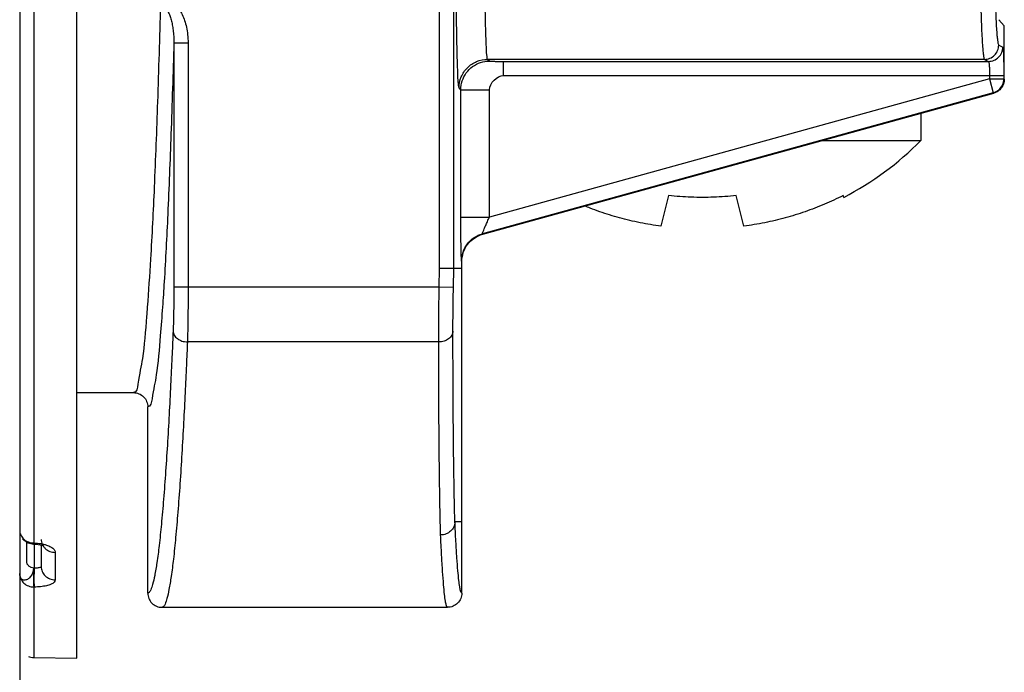
# Model space of a CAD drawing. Units: inches. Extents: x -8.7 to 35.5, y -0.5 to 33.4.
# Drawn here: x 18.2 to 18.9, y 22.4 to 22.8 of the extents above; entities that cross this region are included whole.
import ezdxf

# ---------------------------------------------------------------- set-up
doc = ezdxf.new("R2010")
doc.units = ezdxf.units.IN
doc.header["$LTSCALE"] = 1.21
doc.header["$MEASUREMENT"] = 0
doc.layers.add('DRAWING', color=7, linetype='CONTINUOUS')

msp = doc.modelspace()

# ---------------------------------------------------------------- linework, layer by layer
at = {"layer": 'DRAWING', "linetype": 'Continuous'}
for p, q in [((18.21985, 24.71733), (18.21985, 21.71733)), ((18.25985, 22.37193), (18.25985, 24.05332)), ((18.51396, 22.64522), (18.51396, 23.00188)), ((18.52396, 22.64513), (18.52396, 22.97188)), ((18.22967, 22.85424), (18.22967, 22.45273)), ((18.90955, 22.81512), (18.90566, 22.81954)), ((18.90955, 22.77773), (18.90955, 22.81512)), ((18.32782, 22.80327), (18.32782, 22.63212)), ((18.32782, 22.80327), (18.33781, 22.80327)), ((18.33781, 22.80327), (18.33781, 22.63212)), ((18.90564, 22.80173), (18.9085, 22.8003)), ((18.54885, 22.79047), (18.54759, 22.79173)), ((18.89564, 22.79173), (18.54759, 22.79173)), ((18.55877, 22.7803), (18.55877, 22.7903)), ((18.55877, 22.7903), (18.89851, 22.7903)), ((18.89564, 22.79173), (18.89851, 22.7903)), ((18.89919, 22.77801), (18.54885, 22.6812)), ((18.55877, 22.7803), (18.90919, 22.7803)), ((18.89919, 22.7803), (18.89919, 22.77801)), ((18.89919, 22.77801), (18.90186, 22.76837)), ((18.89919, 22.77801), (18.90919, 22.77801)), ((18.90919, 22.7803), (18.90919, 22.77801)), ((18.90955, 22.77773), (18.90919, 22.77801)), ((18.52886, 22.77047), (18.5276, 22.77173)), ((18.52886, 22.6812), (18.52886, 22.77047)), ((18.52886, 22.77047), (18.54885, 22.77047)), ((18.90186, 22.76837), (18.54404, 22.6695)), ((18.54422, 22.66918), (18.90222, 22.7681)), ((18.54885, 22.6812), (18.54885, 22.77047)), ((18.90222, 22.7681), (18.90186, 22.76837)), ((18.85108, 22.75397), (18.85108, 22.73483)), ((18.78182, 22.73483), (18.85108, 22.73483)), ((18.67444, 22.69628), (18.66907, 22.67478)), ((18.72709, 22.67478), (18.72172, 22.69628)), ((18.79704, 22.69498), (18.79672, 22.69628)), ((18.52886, 22.6812), (18.54885, 22.6812)), ((18.54422, 22.66918), (18.54404, 22.6695)), ((18.52955, 22.6499), (18.52936, 22.65024)), ((18.52955, 22.41763), (18.52955, 22.6499)), ((18.5137, 22.63212), (18.51396, 22.64522)), ((18.52369, 22.63192), (18.52396, 22.64513)), ((18.52955, 22.64513), (18.52396, 22.64513)), ((18.5137, 22.63212), (18.32782, 22.63212)), ((18.52369, 22.63192), (18.5137, 22.63212)), ((18.51334, 22.59368), (18.33731, 22.59368)), ((18.25985, 22.55813), (18.29956, 22.55813)), ((18.30955, 22.4176), (18.30955, 22.54813)), ((18.52955, 22.46763), (18.5247, 22.46763)), ((18.2219, 22.4557), (18.22191, 22.4557)), ((18.22476, 22.43956), (18.22476, 22.45335)), ((18.22961, 22.45177), (18.22584, 22.45261)), ((18.22961, 22.45177), (18.22967, 22.45273)), ((18.22987, 22.45177), (18.22961, 22.45177)), ((18.22967, 22.45273), (18.22994, 22.45272)), ((18.22987, 22.45177), (18.22994, 22.45272)), ((18.22994, 22.45177), (18.22994, 22.43511)), ((18.23624, 22.45066), (18.2343, 22.45124)), ((18.23485, 22.45108), (18.23485, 22.43625)), ((18.24467, 22.44613), (18.24467, 22.4269)), ((18.22994, 22.43511), (18.22967, 22.43511)), ((18.22967, 22.42188), (18.22967, 22.37245)), ((18.22994, 22.42187), (18.22967, 22.42188)), ((18.31954, 22.40763), (18.51955, 22.40763)), ((18.22967, 22.37245), (18.25985, 22.37193))]:
    msp.add_line(p, q, dxfattribs=at)
for points in [[(18.22584, 22.45261), (18.22269, 22.45479), (18.22191, 22.4557)], [(18.2343, 22.45124), (18.23133, 22.45169), (18.22987, 22.45177)], [(18.23689, 22.45035), (18.2369, 22.45034), (18.23624, 22.45066)]]:
    msp.add_lwpolyline(points, dxfattribs=at)
for centre, radius, start, end in [((18.69808, 22.88571), 0.21488, 297.42242, 315.39918), ((18.22985, 22.38245), 0.01, 246.75, 269)]:
    msp.add_arc(centre, radius, start, end, dxfattribs=at)
for points, start_tangent, end_tangent in [([(18.5276, 22.77173), (18.52736, 22.77267), (18.52708, 22.77574), (18.52676, 22.78173), (18.52644, 22.79112), (18.52614, 22.8039), (18.52588, 22.81954), (18.52567, 22.83711), (18.52552, 22.85539), (18.52542, 22.87305), (18.52538, 22.88886), (18.52537, 22.90171)], (-0.707157, 0.707057), (-0.000001, 1)), ([(18.54759, 22.79173), (18.54736, 22.79253), (18.54707, 22.79512), (18.54676, 22.80019), (18.54644, 22.80814), (18.54614, 22.81895), (18.54587, 22.83218), (18.54566, 22.84704), (18.54551, 22.8625), (18.54542, 22.87745), (18.54537, 22.89083), (18.54536, 22.90171)], (-0.763412, 0.645912), (0, 1)), ([(18.90242, 22.86674), (18.90257, 22.85738), (18.90278, 22.84692), (18.90304, 22.83692), (18.90334, 22.82781), (18.90369, 22.8199), (18.90405, 22.81345), (18.90443, 22.80855), (18.90479, 22.80516), (18.90512, 22.80309), (18.90541, 22.80206), (18.90564, 22.80173)], (0.013031, -0.999915), (0.894496, -0.447076)), ([(18.89244, 22.86281), (18.89257, 22.85295), (18.89278, 22.84144), (18.89304, 22.83045), (18.89335, 22.82042), (18.89369, 22.81172), (18.89406, 22.80462), (18.89443, 22.79924), (18.89479, 22.79551), (18.89512, 22.79323), (18.89541, 22.79209), (18.89564, 22.79173)], (0.012, -0.999928), (0.876286, -0.481791)), ([(18.31836, 22.82979), (18.31637, 22.76186), (18.31407, 22.70214), (18.3115, 22.6517), (18.30922, 22.61814)], (-0.02556, -0.999673), (-0.073576, -0.99729)), ([(18.31836, 22.83563), (18.32123, 22.83528), (18.32413, 22.83417), (18.32692, 22.83231), (18.32948, 22.82979), (18.33174, 22.8267), (18.33371, 22.82308), (18.33535, 22.81893), (18.33664, 22.81425), (18.33749, 22.80904), (18.33781, 22.80327)], (0.999997, -0.002467), (0.000088, -1)), ([(18.31836, 22.82979), (18.31979, 22.82951), (18.32123, 22.82861), (18.32261, 22.82708), (18.32387, 22.82499), (18.32498, 22.82244), (18.32593, 22.81946), (18.32672, 22.81604), (18.32732, 22.81221), (18.32771, 22.80796), (18.32782, 22.80327)], (0.999882, 0.015374), (-0.010424, -0.999946)), ([(18.32782, 22.80327), (18.32582, 22.73926), (18.32356, 22.6831), (18.32106, 22.63577), (18.31987, 22.61814)], (-0.027298, -0.999627), (-0.071197, -0.997462)), ([(18.89564, 22.79173), (18.89946, 22.79249), (18.90271, 22.79466), (18.90487, 22.7979), (18.90564, 22.80173)], (1, 0.000609), (0.000609, 1)), ([(18.89851, 22.7903), (18.90233, 22.79106), (18.90557, 22.79323), (18.90774, 22.79647), (18.9085, 22.8003)], (1, 0.000609), (0.000609, 1)), ([(18.9085, 22.8003), (18.90869, 22.79943), (18.90885, 22.79744), (18.90897, 22.79479), (18.90906, 22.79181), (18.90912, 22.78874), (18.90916, 22.78574), (18.90918, 22.78291), (18.90919, 22.7803)], (0.893731, -0.448604), (-0.000007, -1)), ([(18.5276, 22.77173), (18.52912, 22.77938), (18.53346, 22.78587), (18.53994, 22.79021), (18.54759, 22.79173)], (0.000305, 1), (1, 0.000305)), ([(18.52886, 22.77047), (18.52984, 22.77665), (18.53268, 22.78222), (18.5371, 22.78665), (18.54268, 22.78949), (18.54885, 22.79047)], (0.000305, 1), (1, 0.000305)), ([(18.54885, 22.79047), (18.5489, 22.79046), (18.54896, 22.79045), (18.54905, 22.79044), (18.54917, 22.79044), (18.54931, 22.79043), (18.54947, 22.79042), (18.54985, 22.79041), (18.55032, 22.79039), (18.55085, 22.79038), (18.55146, 22.79036), (18.55212, 22.79035), (18.55284, 22.79034), (18.5536, 22.79033), (18.55523, 22.79031), (18.55697, 22.7903), (18.55877, 22.7903)], (0.961945, -0.273242), (1, 0)), ([(18.89851, 22.7903), (18.8987, 22.78987), (18.89886, 22.78887), (18.89898, 22.78754), (18.89907, 22.78606), (18.89913, 22.78452), (18.89917, 22.78302), (18.89919, 22.7816), (18.89919, 22.7803)], (0.969989, -0.243148), (-0.000001, -1)), ([(18.54885, 22.77047), (18.55877, 22.7803)], (0.027472, 0.999623), (1, 0)), ([(18.90186, 22.76837), (18.90566, 22.77039), (18.90826, 22.77381), (18.90919, 22.77801)], (0.963633, 0.267229), (0.000927, 1)), ([(18.90955, 22.77773), (18.90902, 22.77453), (18.90751, 22.77168), (18.90516, 22.76946), (18.90222, 22.7681)], (0, -1), (-0.96388, -0.266335)), ([(18.72172, 22.69628), (18.70599, 22.69512), (18.69017, 22.69512), (18.67444, 22.69628)], (-0.99396, -0.109744), (-0.99396, 0.109744)), ([(18.79019, 22.69312), (18.78355, 22.69017), (18.77681, 22.68745), (18.76999, 22.68496), (18.76308, 22.68269), (18.7561, 22.68065), (18.749, 22.67884), (18.74174, 22.67724), (18.73435, 22.67587)], (-0.90727, -0.420548), (-0.986319, -0.164846)), ([(18.79672, 22.69628), (18.79019, 22.69312)], (-0.892656, -0.450739), (-0.90727, -0.420548)), ([(18.66181, 22.67587), (18.65441, 22.67724), (18.64716, 22.67884), (18.64006, 22.68065), (18.63307, 22.68269), (18.62617, 22.68496), (18.61934, 22.68745), (18.61568, 22.6889)], (-0.986319, 0.164846), (-0.926699, 0.375804)), ([(18.52936, 22.65024), (18.52923, 22.65144), (18.52911, 22.6545), (18.52901, 22.65931), (18.52893, 22.66568), (18.52888, 22.67321), (18.52886, 22.6812)], (-0.491106, 0.8711), (0.000017, 1)), ([(18.54404, 22.6695), (18.54412, 22.66994), (18.54453, 22.67109), (18.54525, 22.6729), (18.54627, 22.67531), (18.5475, 22.67816), (18.54885, 22.6812)], (-0.785699, 0.618609), (0.409924, 0.91212)), ([(18.66907, 22.67478), (18.66181, 22.67587)], (-0.991275, 0.13181), (-0.986319, 0.164846)), ([(18.73435, 22.67587), (18.72709, 22.67478)], (-0.986319, -0.164846), (-0.991275, -0.13181)), ([(18.52936, 22.65024), (18.53041, 22.65662), (18.53345, 22.66234), (18.53816, 22.66679), (18.54404, 22.6695)], (0.000548, 1), (0.963802, 0.26662)), ([(18.52955, 22.6499), (18.5306, 22.65629), (18.53363, 22.66202), (18.53834, 22.66647), (18.54422, 22.66918)], (0, 1), (0.96388, 0.266335)), ([(18.52396, 22.64513), (18.52315, 22.64513), (18.52097, 22.64513), (18.51774, 22.64513), (18.51396, 22.64513)], (-1, 0.000018), (-1, -0.000001)), ([(18.32782, 22.63212), (18.3278, 22.62572), (18.32774, 22.6188), (18.32763, 22.61204), (18.32748, 22.60608), (18.32731, 22.60136)], (0, -1), (-0.04196, -0.999119)), ([(18.33781, 22.63212), (18.33779, 22.62411), (18.33773, 22.61546), (18.33762, 22.60701), (18.33747, 22.59958), (18.33731, 22.59368)], (0, -1), (-0.03358, -0.999436)), ([(18.51334, 22.59368), (18.51335, 22.5995), (18.51339, 22.60689), (18.51347, 22.61532), (18.51358, 22.62401), (18.5137, 22.63212)], (-0.000863, 1), (0.01593, 0.999873)), ([(18.52333, 22.60117), (18.52334, 22.60583), (18.52339, 22.61174), (18.52347, 22.61849), (18.52357, 22.62544), (18.52369, 22.63192)], (-0.001079, 0.999999), (0.01991, 0.999802)), ([(18.30922, 22.61814), (18.30872, 22.61143), (18.30576, 22.58205), (18.30268, 22.56415), (18.29954, 22.55813)], (-0.073576, -0.99729), (-1, -0.000567)), ([(18.31987, 22.61814), (18.31836, 22.59804), (18.31551, 22.57054), (18.31256, 22.55379), (18.30955, 22.54813)], (-0.071197, -0.997462), (-0.999869, -0.016214)), ([(18.32731, 22.60136), (18.32661, 22.58524), (18.32572, 22.56618), (18.32466, 22.54538), (18.32343, 22.52397), (18.32208, 22.503), (18.32062, 22.48337), (18.31908, 22.46582), (18.31751, 22.4509), (18.31594, 22.43888), (18.31441, 22.42985), (18.31297, 22.42363), (18.31165, 22.41988), (18.3105, 22.41808), (18.30955, 22.4176)], (-0.041956, -0.999119), (-0.999921, 0.012555)), ([(18.32731, 22.60136), (18.32814, 22.59846), (18.33032, 22.59599), (18.33353, 22.59431), (18.33731, 22.59368)], (0.028992, -0.99958), (0.999853, -0.017165)), ([(18.52333, 22.60117), (18.5225, 22.59829), (18.52031, 22.59586), (18.5171, 22.59424), (18.51334, 22.59368)], (-0.034419, -0.999407), (-1, -0.00044)), ([(18.5247, 22.46754), (18.5243, 22.4848), (18.52397, 22.50401), (18.52372, 22.52451), (18.52354, 22.54545), (18.52343, 22.56591), (18.52336, 22.58485), (18.52333, 22.60117)], (-0.026882, 0.999639), (-0.001077, 0.999999)), ([(18.33731, 22.59368), (18.33661, 22.57737), (18.33572, 22.55809), (18.33465, 22.53705), (18.33343, 22.5154), (18.33208, 22.49418), (18.33062, 22.47431), (18.32909, 22.45655), (18.32752, 22.44143), (18.32595, 22.42925), (18.32442, 22.42008), (18.32298, 22.41376), (18.32166, 22.40994), (18.32051, 22.4081), (18.31956, 22.40763)], (-0.041436, -0.999141), (-1, -0.000008)), ([(18.5147, 22.45835), (18.5143, 22.47583), (18.51398, 22.49529), (18.51373, 22.51604), (18.51355, 22.53725), (18.51343, 22.55797), (18.51337, 22.57715), (18.51334, 22.59368)], (-0.026555, 0.999647), (-0.001063, 0.999999)), ([(18.29956, 22.55813), (18.30338, 22.55736), (18.30662, 22.5552), (18.30879, 22.55195), (18.30955, 22.54813)], (1, 0.000001), (0.000001, -1)), ([(18.5247, 22.46754), (18.52387, 22.46402), (18.52168, 22.46105), (18.51847, 22.45906), (18.5147, 22.45836)], (-0.026309, -0.999654), (-0.99999, -0.004499)), ([(18.5247, 22.46754), (18.5247, 22.4676), (18.5247, 22.46763)], (0.035126, 0.999383), (1, 0)), ([(18.52955, 22.4176), (18.52915, 22.41795), (18.52866, 22.41924), (18.5281, 22.42196), (18.52748, 22.4265), (18.52681, 22.4332), (18.52612, 22.44226), (18.52541, 22.45376), (18.5247, 22.46763)], (-0.999921, -0.012552), (-0.046812, 0.998904)), ([(18.21985, 22.46177), (18.2206, 22.45833)], (0, -1), (0.412568, -0.910927)), ([(18.2206, 22.45833), (18.22274, 22.45541)], (0.412568, -0.910927), (0.738243, -0.674535)), ([(18.51955, 22.40763), (18.51915, 22.40796), (18.51866, 22.40928), (18.5181, 22.41204), (18.51748, 22.41666), (18.51681, 22.42345), (18.51612, 22.43264), (18.51541, 22.4443), (18.5147, 22.45835)], (-1, 0.000012), (-0.046182, 0.998933)), ([(18.22274, 22.45541), (18.22596, 22.45344)], (0.738243, -0.674535), (0.934226, -0.356682)), ([(18.22596, 22.45344), (18.22967, 22.45273)], (0.934226, -0.356682), (0.999875, -0.015785)), ([(18.22994, 22.45272), (18.23452, 22.4523)], (0.999718, -0.023738), (0.987019, -0.160607)), ([(18.23452, 22.4523), (18.23485, 22.45224)], (0.987019, -0.160606), (0.985218, -0.171306)), ([(18.23485, 22.45525), (18.23559, 22.45179), (18.23636, 22.45043)], (0, -1), (0.563765, -0.825935)), ([(18.23485, 22.45224), (18.2386, 22.45131), (18.24184, 22.44986), (18.24394, 22.44808), (18.24467, 22.44613)], (0.985218, -0.171306), (-0.000128, -1)), ([(18.23636, 22.45043), (18.23772, 22.44885)], (0.563765, -0.825935), (0.732811, -0.680433)), ([(18.23772, 22.44885), (18.2409, 22.44687), (18.24467, 22.44613)], (0.732811, -0.680433), (0.999873, -0.015917)), ([(18.22967, 22.43511), (18.22791, 22.43556), (18.22708, 22.436), (18.22633, 22.43656), (18.22569, 22.43722), (18.2252, 22.43796), (18.22488, 22.43874), (18.22479, 22.43915), (18.22476, 22.43956)], (-0.998465, 0.055391), (0, 1)), ([(18.23485, 22.43625), (18.2346, 22.43581), (18.2339, 22.43546), (18.23283, 22.43522), (18.23146, 22.4351), (18.22994, 22.43511)], (0.000203, -1), (-0.999025, 0.044138)), ([(18.23485, 22.43625), (18.23559, 22.43271), (18.23772, 22.42969), (18.2409, 22.42766), (18.24467, 22.4269)], (0, -1), (0.999867, -0.016316)), ([(18.22967, 22.43511), (18.22908, 22.43219), (18.22769, 22.42947), (18.22572, 22.42751), (18.22355, 22.42671), (18.22164, 22.42714), (18.22032, 22.42877), (18.21985, 22.43129)], (-0.264906, -0.964274), (0.000039, 1)), ([(18.21985, 22.43129), (18.2206, 22.42771), (18.22274, 22.42466), (18.22596, 22.42262), (18.22967, 22.42188)], (0, -1), (0.999865, -0.016426)), ([(18.22967, 22.43511), (18.22962, 22.43117), (18.2296, 22.42724), (18.22962, 22.42397), (18.22967, 22.42188)], (-0.01981, -0.999804), (0.054051, -0.998538)), ([(18.22994, 22.43511), (18.22988, 22.43117), (18.22986, 22.42724), (18.22988, 22.42397), (18.22994, 22.42187)], (-0.01981, -0.999804), (0.05405, -0.998538)), ([(18.24467, 22.4269), (18.24394, 22.42525), (18.24184, 22.42383), (18.2386, 22.42275), (18.23452, 22.42208), (18.22994, 22.42187)], (0.000149, -1), (-0.999947, 0.010259)), ([(18.30955, 22.41762), (18.31031, 22.4138), (18.31248, 22.41056), (18.31572, 22.40839), (18.31954, 22.40763)], (0, -1), (1, 0)), ([(18.52955, 22.41763), (18.52879, 22.4138), (18.52662, 22.41056)], (0, -1), (-0.706977, -0.707236)), ([(18.52662, 22.41056), (18.52338, 22.40839), (18.51955, 22.40763)], (-0.706977, -0.707236), (-1, 0))]:
    msp.add_spline(points, degree=3, dxfattribs=dict(at, start_tangent=start_tangent, end_tangent=end_tangent))

doc.saveas('drawing.dxf')
